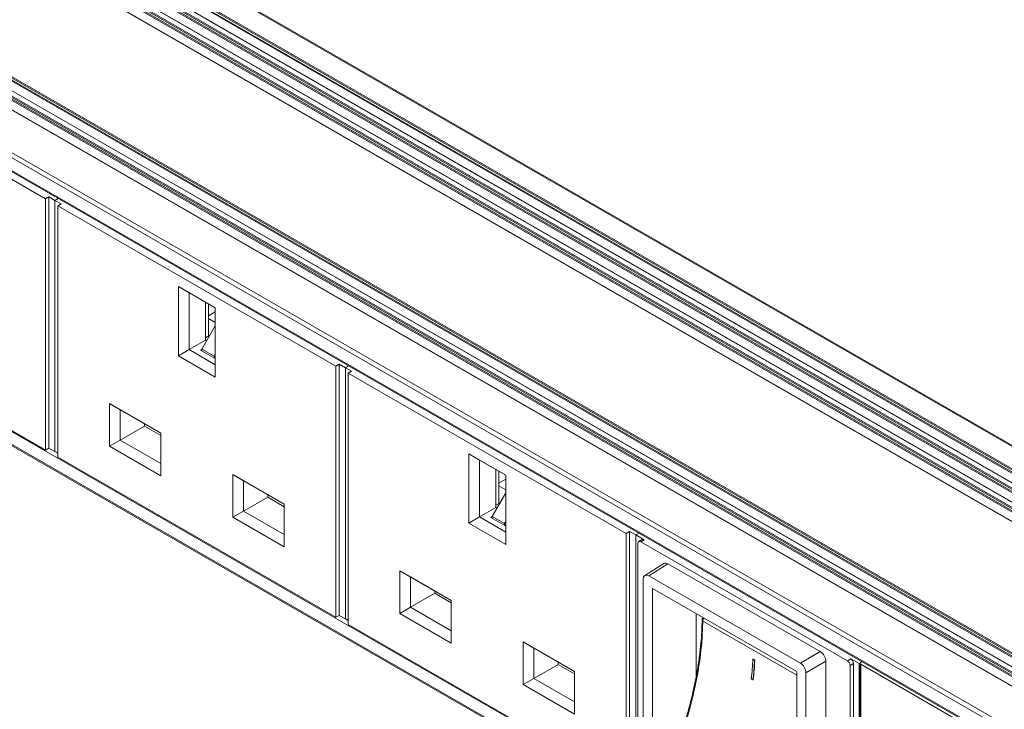
# Model space of a CAD drawing. Units: millimetres. Extents: x 0 to 997, y -98 to 340.
# Drawn here: x 805 to 930, y -49 to 38 of the extents above; entities that cross this region are included whole.
import ezdxf

# ---------------------------------------------------------------- set-up
doc = ezdxf.new("R2010")
doc.units = ezdxf.units.MM
doc.header["$LTSCALE"] = 4
doc.layers.add('Visible (ISO)', color=7, linetype='Continuous', lineweight=15)
doc.layers.add('Visible Narrow (ISO)', color=7, linetype='Continuous', lineweight=9)

msp = doc.modelspace()

# ---------------------------------------------------------------- linework, layer by layer
at = {"layer": 'Visible (ISO)'}
for p, q in [((961.615, -32.973), (657.559, 142.121)), ((957.414, -35.297), (653.379, 139.785)), ((955.292, -36.518), (651.257, 138.564)), ((953.171, -37.74), (649.136, 137.342)), ((937.19, -46.943), (633.155, 128.14)), ((935.069, -48.164), (631.034, 126.918)), ((930.09, -53.129), (626.118, 121.917)), ((930.09, -87.793), (626.118, 87.253)), ((773.466, 36.099), (808.68, 15.82)), ((809.104, 16.065), (808.68, 15.82)), ((808.68, 15.82), (808.68, -15.982)), ((809.882, 15.617), (809.104, 16.065)), ((809.104, 16.065), (809.104, -15.738)), ((809.882, 15.617), (810.296, 15.855)), ((810.296, 15.855), (809.882, 15.617)), ((809.882, 15.617), (809.882, -16.186)), ((809.882, 15.617), (809.882, -16.186)), ((810.66, 15.169), (809.882, 15.617)), ((810.236, 14.925), (810.66, 15.169)), ((810.236, 14.925), (845.45, -5.354)), ((810.236, 14.925), (810.236, -16.878)), ((808.68, -15.982), (773.466, 4.296)), ((825.503, -4.053), (825.503, 4.709)), ((825.503, 4.709), (830.182, 2.014)), ((826.859, 3.925), (825.503, 4.709)), ((826.859, 3.925), (826.859, -3.269)), ((830.182, 2.011), (826.859, 3.925)), ((828.939, -2.071), (828.939, 2.728)), ((829.332, 2.501), (829.332, -1.561)), ((830.182, 1.509), (829.332, 1.02)), ((830.182, 2.014), (830.182, -6.747)), ((829.332, 0.655), (830.182, 0.165)), ((828.475, -3.202), (830.182, -0.245)), ((828.939, -2.071), (826.859, -3.269)), ((828.939, -1.787), (829.467, -1.483)), ((829.08, -2.153), (828.939, -2.071)), ((825.503, -4.053), (826.859, -3.269)), ((826.859, -3.269), (830.182, -5.183)), ((828.475, -3.234), (828.302, -3.334)), ((828.302, -3.334), (830.07, -4.352)), ((830.031, -4.098), (828.475, -3.202)), ((828.475, -3.202), (828.475, -3.433)), ((830.182, -6.747), (825.503, -4.053)), ((830.031, -4.098), (830.182, -3.835)), ((830.031, -4.329), (830.031, -4.098)), ((830.182, -4.287), (830.07, -4.352)), ((845.874, -5.109), (845.45, -5.354)), ((845.45, -5.354), (845.45, -37.156)), ((846.652, -5.557), (845.874, -5.109)), ((845.874, -5.109), (845.874, -36.912)), ((846.652, -5.557), (847.066, -5.319)), ((847.066, -5.319), (846.652, -5.557)), ((846.652, -5.557), (846.652, -37.36)), ((846.652, -5.557), (846.652, -37.36)), ((847.429, -6.005), (846.652, -5.557)), ((847.005, -6.25), (847.429, -6.005)), ((847.005, -6.25), (882.219, -26.528)), ((847.005, -6.25), (847.005, -38.052)), ((816.77, -15.498), (816.77, -10.088)), ((816.77, -10.088), (823.288, -13.841)), ((816.77, -10.088), (818.126, -10.871)), ((818.126, -10.871), (818.126, -14.714)), ((823.288, -13.844), (818.126, -10.871)), ((821.196, -12.946), (818.126, -14.714)), ((821.196, -12.639), (821.196, -12.946)), ((821.196, -12.946), (823.288, -14.151)), ((816.77, -15.498), (818.126, -14.714)), ((818.126, -14.714), (823.288, -17.686)), ((823.288, -13.841), (823.288, -19.251)), ((808.68, -15.982), (809.104, -15.738)), ((809.104, -15.738), (809.882, -16.186)), ((809.882, -16.186), (810.236, -16.389)), ((823.288, -19.251), (816.77, -15.498)), ((845.45, -37.156), (810.236, -16.878)), ((862.273, -25.227), (862.273, -16.465)), ((862.273, -16.465), (866.952, -19.16)), ((863.628, -17.249), (862.273, -16.465)), ((863.628, -17.249), (863.628, -24.443)), ((866.952, -19.163), (863.628, -17.249)), ((865.708, -23.246), (865.708, -18.447)), ((866.101, -18.673), (866.101, -22.735)), ((832.397, -24.497), (832.397, -19.087)), ((832.397, -19.087), (838.915, -22.84)), ((832.397, -19.087), (833.753, -19.87)), ((833.753, -19.87), (833.753, -23.713)), ((838.915, -22.843), (833.753, -19.87)), ((866.952, -19.665), (866.101, -20.155)), ((866.952, -19.16), (866.952, -27.921)), ((866.101, -20.519), (866.952, -21.009)), ((836.823, -21.945), (833.753, -23.713)), ((836.823, -21.638), (836.823, -21.945)), ((836.823, -21.945), (838.915, -23.15)), ((865.244, -24.376), (866.952, -21.419)), ((838.915, -22.84), (838.915, -28.25)), ((865.708, -23.246), (863.628, -24.443)), ((865.708, -22.962), (866.237, -22.657)), ((865.85, -23.327), (865.708, -23.246)), ((832.397, -24.497), (833.753, -23.713)), ((838.915, -28.25), (832.397, -24.497)), ((833.753, -23.713), (838.915, -26.685)), ((862.273, -25.227), (863.628, -24.443)), ((863.628, -24.443), (866.952, -26.357)), ((865.244, -24.408), (865.072, -24.508)), ((865.072, -24.508), (866.84, -25.526)), ((866.8, -25.272), (865.244, -24.376)), ((865.244, -24.376), (865.244, -24.607)), ((866.952, -27.921), (862.273, -25.227)), ((866.8, -25.272), (866.952, -25.009)), ((866.8, -25.503), (866.8, -25.272)), ((866.952, -25.461), (866.84, -25.526)), ((882.643, -26.284), (882.219, -26.528)), ((882.219, -26.528), (882.219, -58.331)), ((883.421, -26.732), (882.643, -26.284)), ((882.643, -26.284), (882.643, -58.086)), ((883.421, -26.732), (883.835, -26.493)), ((883.421, -26.732), (883.835, -26.493)), ((883.421, -26.732), (883.421, -58.534)), ((883.421, -58.534), (883.421, -26.732)), ((884.482, -27.342), (883.421, -26.732)), ((883.808, -27.562), (884.232, -27.318)), ((883.704, -27.792), (883.704, -58.777)), ((910.221, -42.653), (884.058, -27.587)), ((884.558, -31.854), (886.99, -30.354)), ((906.78, -41.502), (887.498, -30.397)), ((853.54, -36.672), (853.54, -31.262)), ((853.54, -31.262), (860.057, -35.015)), ((853.54, -31.262), (854.895, -32.046)), ((854.895, -32.046), (854.895, -35.888)), ((860.057, -35.018), (854.895, -32.046)), ((884.359, -32.308), (884.359, -60.225)), ((904.262, -42.952), (885.066, -31.898)), ((903.804, -44.035), (885.524, -33.508)), ((885.524, -33.508), (885.524, -60.367)), ((857.965, -34.12), (854.895, -35.888)), ((857.965, -33.813), (857.965, -34.12)), ((857.965, -34.12), (860.057, -35.325)), ((853.54, -36.672), (854.895, -35.888)), ((854.895, -35.888), (860.057, -38.861)), ((860.057, -35.015), (860.057, -40.425)), ((845.45, -37.156), (845.874, -36.912)), ((845.874, -36.912), (846.652, -37.36)), ((846.652, -37.36), (847.005, -37.564)), ((860.057, -40.425), (853.54, -36.672)), ((891.058, -44.792), (891.058, -36.695)), ((882.219, -58.331), (847.005, -38.052)), ((869.167, -45.671), (869.167, -40.261)), ((869.167, -40.261), (875.684, -44.014)), ((869.167, -40.261), (870.523, -41.045)), ((870.523, -41.045), (870.523, -44.887)), ((875.684, -44.017), (870.523, -41.045)), ((873.592, -43.119), (870.523, -44.887)), ((873.592, -42.812), (873.592, -43.119)), ((873.592, -43.119), (875.684, -44.324)), ((898.244, -42.472), (898.278, -42.462)), ((898.244, -42.472), (898.456, -42.594)), ((898.49, -42.584), (898.278, -42.462)), ((898.456, -42.594), (898.49, -42.584)), ((907.487, -70.744), (907.487, -42.726)), ((910.574, -74.25), (910.574, -43.265)), ((911.705, -43.019), (910.645, -42.409)), ((910.998, -74.006), (910.998, -43.021)), ((911.705, -43.019), (911.836, -42.944)), ((911.705, -74.822), (911.705, -43.019)), ((911.83, -42.978), (911.83, -74.822)), ((911.918, -42.856), (912.084, -42.76)), ((929.878, -53.443), (911.918, -43.101)), ((875.684, -44.014), (875.684, -49.424)), ((903.804, -70.894), (903.804, -44.035)), ((904.969, -72.094), (904.969, -44.177)), ((869.167, -45.671), (870.523, -44.887)), ((875.684, -49.424), (869.167, -45.671)), ((870.523, -44.887), (875.684, -47.86)), ((898.268, -45.071), (898.056, -44.949)), ((898.268, -45.071), (898.303, -45.062))]:
    msp.add_line(p, q, dxfattribs=at)
for centre, major_axis, ratio, start_param, end_param in [((884.482, -27.751), (-0.25, 0.433), 0.5780931, 5.4997209, 6.2831853), ((884.058, -27.995), (-0.25, 0.433), 0.5780931, 5.4997209, 7.0705172), ((887.498, -31.215), (0.499, -0.867), 0.5779171, 2.3582793, 3.1590743), ((885.066, -32.715), (0.499, -0.867), 0.5779171, 2.3582793, 3.9287711), ((906.78, -42.319), (0.499, -0.867), 0.5782692, 0.7874853, 2.3579771), ((871.997, -56.004), (18.548, 32.209), 0.5780931, 5.3654581, 5.4437785), ((872.21, -56.126), (-18.548, -32.209), 0.5780931, 2.2238655, 2.3021858), ((872.244, -56.117), (18.548, 32.209), 0.5780931, 5.3654581, 5.4437785), ((904.262, -43.77), (-0.499, 0.867), 0.5782692, 3.929078, 5.4995697), ((910.221, -43.062), (-0.25, 0.433), 0.5780931, 3.9289245, 5.4997209), ((910.645, -42.817), (0.25, -0.433), 0.5780931, 0.7873319, 2.3581282), ((912.13, -42.978), (-0.3, 0), 0.5758617, 5.4977871, 7.0685835)]:
    msp.add_ellipse(centre, major_axis=major_axis, ratio=ratio, start_param=start_param, end_param=end_param, dxfattribs=at)
for points, knots in [([(891.823, -37.529), (891.824, -37.499), (891.827, -37.471), (891.836, -37.416), (891.843, -37.39), (891.86, -37.339), (891.87, -37.314), (891.893, -37.266), (891.906, -37.243), (891.925, -37.214), (891.929, -37.207), (891.934, -37.2)], [1.33466582, 1.33466582, 1.33466582, 1.33466582, 1.54683314, 1.54683314, 1.75900047, 1.75900047, 1.9711678, 1.9711678, 2.18333512, 2.18333512, 2.25166423, 2.25166423, 2.25166423, 2.25166423]), ([(891.823, -37.529), (891.81, -38.493), (891.758, -39.479), (891.576, -41.487), (891.446, -42.509), (891.11, -44.579), (890.903, -45.628), (890.415, -47.741), (890.133, -48.807), (889.497, -50.945), (889.142, -52.018), (888.753, -53.089)], [4.47625847, 4.47625847, 4.47625847, 4.47625847, 4.57071067, 4.57071067, 4.66516288, 4.66516288, 4.75961508, 4.75961508, 4.85406729, 4.85406729, 4.94851949, 4.94851949, 4.94851949, 4.94851949])]:
    msp.add_open_spline(points, degree=3, knots=knots, dxfattribs=at)
at = {"layer": 'Visible Narrow (ISO)'}
for p, q in [((961.415, -32.993), (657.359, 142.102)), ((957.385, -35.314), (653.329, 139.78)), ((958.444, -34.704), (654.743, 140.186)), ((958.798, -34.499), (654.814, 140.554)), ((958.586, -34.622), (654.814, 140.309)), ((958.94, -34.418), (654.884, 140.676)), ((955.263, -36.535), (651.207, 138.559)), ((956.323, -35.925), (652.622, 138.965)), ((956.677, -35.721), (652.692, 139.332)), ((956.464, -35.844), (652.692, 139.087)), ((956.819, -35.639), (652.763, 139.455)), ((953.142, -37.757), (649.086, 137.337)), ((954.201, -37.147), (650.5, 137.743)), ((954.556, -36.943), (650.571, 138.111)), ((954.343, -37.065), (650.571, 137.865)), ((954.698, -36.861), (650.642, 138.233)), ((938.221, -46.349), (634.52, 128.54)), ((938.575, -46.145), (634.59, 128.908)), ((938.362, -46.268), (634.59, 128.663)), ((938.717, -46.064), (634.661, 129.031)), ((936.099, -47.571), (632.398, 127.319)), ((936.454, -47.367), (632.469, 127.686)), ((936.241, -47.489), (632.469, 127.441)), ((936.596, -47.285), (632.54, 127.809)), ((937.161, -46.959), (633.105, 128.135)), ((935.04, -48.181), (630.984, 126.913)), ((930.09, -51.358), (626.034, 123.736)), ((930.373, -50.869), (626.317, 124.226)), ((930.09, -52.994), (626.034, 122.101)), ((884.359, -59.688), (626.034, 89.072)), ((930.09, -87.658), (626.034, 87.437)), ((884.482, -27.342), (884.058, -27.587)), ((887.498, -30.397), (885.066, -31.898)), ((891.911, -37.651), (903.804, -44.5)), ((904.262, -42.952), (906.78, -41.502)), ((907.487, -42.726), (904.969, -44.177)), ((910.221, -42.653), (910.645, -42.409)), ((910.998, -43.021), (910.574, -43.265)), ((911.918, -74.944), (911.918, -43.101))]:
    msp.add_line(p, q, dxfattribs=at)
for centre, major_axis, ratio, start_param, end_param in [((892.265, -37.454), (-0.25, -0.433), 0.5780931, 4.6007918, 5.4802352), ((865.632, -52.31), (-18.548, -32.209), 0.5780931, 1.8663816, 2.3386426), ((892.123, -37.533), (-0.3, 0.004), 0.5667631, 0, 0.7930566)]:
    msp.add_ellipse(centre, major_axis=major_axis, ratio=ratio, start_param=start_param, end_param=end_param, dxfattribs=at)

doc.saveas('drawing.dxf')
